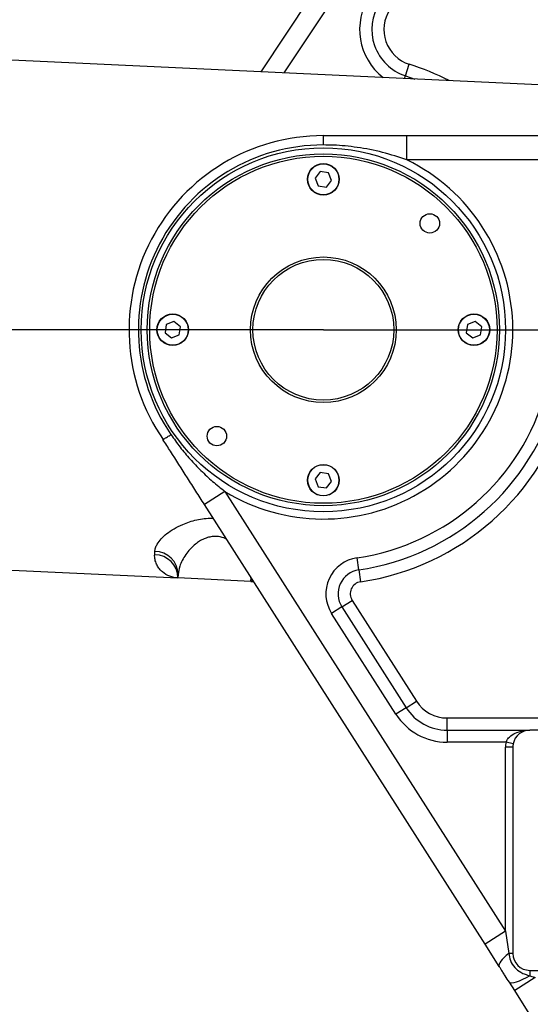
# Model space of a CAD drawing. Units: inches. Extents: x 5184 to 18378, y -422 to 5891.
# Drawn here: x 5912 to 6122, y 3086 to 3492 of the extents above; entities that cross this region are included whole.
import ezdxf

# ---------------------------------------------------------------- set-up
doc = ezdxf.new("R2010")
doc.units = ezdxf.units.IN
doc.header["$MEASUREMENT"] = 0
doc.styles.add('PC_TEXTSTYLE', font='ISOCP.SHX', dxfattribs={"width": 0.707, "bigfont": 'GBCBIG.SHX'})
doc.dimstyles.new('GB_LEADER', dxfattribs={"dimtxt": 3.5, "dimasz": 3.5, "dimexe": 1, "dimexo": 0, "dimgap": 1.5, "dimtad": 1, "dimdsep": 46, "dimtxsty": 'PC_TEXTSTYLE', "dimcen": 0, "dimclrd": 256, "dimclrt": 3, "dimadec": 0, "dimazin": 2, "dimtp": 0.1, "dimtm": 0.1, "dimtfac": 0.71, "dimtdec": 3, "dimtmove": 0, "dimatfit": 3, "dimfxl": 1, "dimtfill": 1, "dimarcsym": 0})

# ---------------------------------------------------------------- blocks, each defined once
blk = doc.blocks.new('*D50')
at = {"color": 0, "lineweight": -2}
blk.add_line((6777.19, 3421.97), (6777.19, 3810.65), dxfattribs=at)
at = {"lineweight": -2}
blk.add_arc((6777.19, 3364.47), 445.19, 95.1498, 126.8502, dxfattribs=at)
for points in [[(6737.53, 3801.2), (6736.93, 3814.52), (6777.19, 3809.65)], [(6505.97, 3725.86), (6514.43, 3715.56), (6479.3, 3695.31)]]:
    blk.add_solid(points)
at = {"layer": 'Defpoints', "color": 0}
for p in [(6041.15, 4181.93), (6584.59, 3765.84), (6777.19, 3421.97), (6777.19, 3389.47), (6777.19, 3364.47)]:
    blk.add_point(p, dxfattribs=at)
at = {"color": 0, "insert": (6606.36, 3809.49), "char_height": 3.5, "attachment_point": 5, "rotation": 21, "style": 'PC_TEXTSTYLE', "bg_fill": 3, "box_fill_scale": 1.25, "bg_fill_color": 257, "bg_fill_transparency": 0}
blk.add_mtext('{\\fSimSun|b0|i0|c134|p0;\\H17.142857x;42°}', dxfattribs=at)
blk = doc.blocks.new('*D51')
at = {"color": 0, "lineweight": -2}
for p, q in [((6777.19, 4474.47), (7251.29, 4474.47)), ((6037.19, 3364.47), (7251.29, 3364.47))]:
    blk.add_line(p, q, dxfattribs=at)
at = {"lineweight": -2}
for p, q in [((7250.29, 3367.97), (7250.29, 4470.97)), ((7250.29, 3364.47), (7250.29, 3159.35))]:
    blk.add_line(p, q, dxfattribs=at)
for points in [[(7250.87, 4470.97), (7249.7, 4470.97), (7250.29, 4474.47)], [(7249.7, 3367.97), (7250.87, 3367.97), (7250.29, 3364.47)]]:
    blk.add_solid(points)
at = {"layer": 'Defpoints', "color": 0}
for p in [(6777.19, 4474.47), (7250.29, 4474.47), (6037.19, 3364.47)]:
    blk.add_point(p, dxfattribs=at)
at = {"color": 3, "insert": (7246.54, 3163.88), "char_height": 3.5, "attachment_point": 5, "rotation": 90, "style": 'PC_TEXTSTYLE', "bg_fill": 3, "box_fill_scale": 1.25, "bg_fill_color": 257, "bg_fill_transparency": 0}
blk.add_mtext('{\\H1.285714x;1110}', dxfattribs=at)
blk = doc.blocks.new('*D52')
at = {"color": 0, "lineweight": -2}
for p, q in [((6037.19, 3364.47), (5631.15, 3364.47)), ((6027.54, 2702.47), (5631.15, 2702.47))]:
    blk.add_line(p, q, dxfattribs=at)
at = {"lineweight": -2}
blk.add_line((5632.15, 3324.47), (5632.15, 2742.47), dxfattribs=at)
for points in [[(5638.82, 3324.47), (5625.48, 3324.47), (5632.15, 3364.47)], [(5625.48, 2742.47), (5638.82, 2742.47), (5632.15, 2702.47)]]:
    blk.add_solid(points)
at = {"layer": 'Defpoints', "color": 0}
for p in [(6037.19, 3364.47), (5632.15, 2702.47), (6027.54, 2702.47)]:
    blk.add_point(p, dxfattribs=at)
at = {"color": 0, "insert": (5600.65, 3033.47), "char_height": 3.5, "attachment_point": 5, "rotation": 90, "bg_fill": 3, "box_fill_scale": 1.25, "bg_fill_color": 257, "bg_fill_transparency": 0}
blk.add_mtext('{\\H17.142857x;662}', dxfattribs=at)

msp = doc.modelspace()

# ---------------------------------------------------------------- linework, layer by layer
at = {"color": 0, "linetype": 'Continuous', "lineweight": 25}
for p, q in [((6011.642, 3470.789), (6075.88, 3567.801)), ((6082.55, 3563.385), (6020.946, 3470.351)), ((6263.924, 3458.903), (5756.447, 3482.812)), ((6070.985, 3469.149), (6072.521, 3473.907)), ((6070.617, 3468.011), (6070.985, 3469.149)), ((6070.985, 3469.149), (6074.881, 3467.81)), ((6037.189, 3440.623), (6037.189, 3444.469)), ((6071.598, 3434.469), (6071.598, 3444.469)), ((6071.598, 3444.469), (6259.789, 3444.469)), ((6259.789, 3434.469), (6071.598, 3434.469)), ((6035.924, 3429.657), (6033.795, 3426.968)), ((6039.317, 3429.159), (6035.924, 3429.657)), ((6040.582, 3425.97), (6039.317, 3429.159)), ((6033.795, 3426.968), (6035.06, 3423.779)), ((6038.454, 3423.281), (6040.582, 3425.97)), ((6035.06, 3423.779), (6038.454, 3423.281)), ((5972.499, 3366.598), (5972.001, 3363.204)), ((5975.687, 3367.863), (5972.499, 3366.598)), ((5978.377, 3365.734), (5975.687, 3367.863)), ((5977.878, 3362.34), (5978.377, 3365.734)), ((6096.499, 3366.598), (6096.001, 3363.204)), ((6099.687, 3367.863), (6096.499, 3366.598)), ((6102.377, 3365.734), (6099.687, 3367.863)), ((6101.878, 3362.34), (6102.377, 3365.734)), ((5972.001, 3363.204), (5974.69, 3361.075)), ((5974.69, 3361.075), (5977.878, 3362.34)), ((6096.001, 3363.204), (6098.69, 3361.075)), ((6098.69, 3361.075), (6101.878, 3362.34)), ((5974.456, 3321.295), (5974.448, 3321.289)), ((6035.924, 3305.657), (6033.795, 3302.968)), ((6039.317, 3305.159), (6035.924, 3305.657)), ((6040.582, 3301.97), (6039.317, 3305.159)), ((6033.795, 3302.968), (6035.06, 3299.779)), ((6035.06, 3299.779), (6038.454, 3299.281)), ((6038.454, 3299.281), (6040.582, 3301.97)), ((5996.66, 3297.825), (5988.227, 3292.45)), ((5996.66, 3297.825), (6112.189, 3116.601)), ((6103.756, 3111.226), (5988.227, 3292.45)), ((5746.564, 3273.045), (5977.308, 3262.174)), ((5967.749, 3271.765), (5967.811, 3273.076)), ((6051.774, 3265.538), (6051.045, 3270.485)), ((5977.376, 3263.611), (5977.308, 3262.174)), ((6051.774, 3265.538), (6052.503, 3260.592)), ((6007.275, 3260.762), (5977.308, 3262.174)), ((6007.275, 3260.762), (6007.48, 3262.249)), ((6007.343, 3262.199), (6007.275, 3260.762)), ((6007.275, 3260.762), (6008.464, 3260.706)), ((6007.343, 3262.199), (6007.324, 3262.494)), ((6007.343, 3262.199), (6007.358, 3262.441)), ((6044.799, 3250.271), (6049.016, 3252.958)), ((6049.016, 3252.958), (6075.495, 3211.408)), ((6044.799, 3250.271), (6040.583, 3247.584)), ((6067.062, 3206.033), (6040.583, 3247.584)), ((6044.799, 3250.271), (6071.278, 3208.721)), ((6071.278, 3208.721), (6075.495, 3211.408)), ((6071.278, 3208.721), (6067.062, 3206.033)), ((6088.145, 3199.469), (6088.145, 3204.469)), ((6088.145, 3204.469), (6132.189, 3204.469)), ((6088.145, 3199.469), (6088.145, 3194.469)), ((6088.145, 3199.469), (6122.189, 3199.469)), ((6132.189, 3199.469), (6122.189, 3199.469)), ((6112.391, 3194.469), (6088.145, 3194.469)), ((6115.33, 3193.869), (6112.391, 3194.469)), ((6115.189, 3192.469), (6112.189, 3192.469)), ((6112.189, 3116.601), (6112.189, 3192.469)), ((6115.189, 3192.469), (6115.189, 3107.469)), ((6112.189, 3116.601), (6103.756, 3111.226)), ((6112.189, 3116.601), (6113.532, 3107.469)), ((6109.578, 3102.093), (6103.756, 3111.226)), ((6115.189, 3107.469), (6113.532, 3107.469)), ((6122.189, 3100.469), (6207.189, 3100.469)), ((6122.189, 3100.469), (6122.189, 3098.264)), ((6124.386, 3097.469), (6115.953, 3092.093)), ((6122.189, 3098.264), (6124.386, 3097.469)), ((6115.953, 3092.093), (6113.756, 3095.539)), ((6126.454, 3075.622), (6115.953, 3092.093))]:
    msp.add_line(p, q, dxfattribs=at)
at = {"color": 0, "linetype": 'Continuous', "lineweight": 25, "flags": 128}
for points in [[(6113.532, 3107.469), (6112.508, 3106.613), (6111.604, 3105.776), (6110.84, 3104.976), (6110.233, 3104.231), (6109.795, 3103.556), (6109.537, 3102.966), (6109.464, 3102.475), (6109.578, 3102.093)], [(6122.189, 3098.264), (6120.676, 3097.41), (6119.212, 3096.667), (6117.842, 3096.059), (6116.61, 3095.605), (6115.556, 3095.32), (6114.712, 3095.213), (6114.106, 3095.287), (6113.756, 3095.539)]]:
    msp.add_lwpolyline(points, dxfattribs=at)
at = {"color": 0, "linetype": 'Continuous', "lineweight": 25}
for centre, radius in [((6037.189, 3364.469), 75), ((6037.189, 3364.469), 72.5), ((6037.189, 3364.469), 71.5), ((6037.189, 3426.469), 6.5), ((6037.189, 3426.469), 6.4), ((6081.029, 3408.31), 4), ((6037.189, 3364.469), 30), ((6037.189, 3364.469), 29), ((5975.189, 3364.469), 6.5), ((5975.189, 3364.469), 6.4), ((6099.189, 3364.469), 6.5), ((6099.189, 3364.469), 6.4), ((5993.348, 3320.628), 4), ((6037.189, 3302.469), 6.5), ((6037.189, 3302.469), 6.4)]:
    msp.add_circle(centre, radius, dxfattribs=at)
for centre, radius, start, end in [((6077.13, 3488.181), 25, 146.48875, 232.20716), ((6077.13, 3488.181), 20, 146.48875, 252.10725), ((6077.13, 3488.181), 15, 146.48875, 252.10725), ((6037.189, 3364.469), 115, 63.23205, 72.10725), ((6037.189, 3364.469), 80, 90, 214.43925), ((6037.189, 3364.469), 76.154, 90, 214.53681), ((6037.189, 3364.469), 78, 238.69423, 63.82305), ((6037.189, 3364.469), 95, 278.38658, 344.53399), ((6037.189, 3364.469), 100, 278.38658, 344.53399), ((6037.189, 3364.469), 105, 278.38658, 344.53399), ((5967.713, 3262.17), 9.595, 0.0236, 89.78684), ((5967.835, 3263.535), 9.542, 0.45544, 90.14157), ((6053.232, 3255.645), 15, 98.38658, 212.5084), ((6053.232, 3255.645), 10, 98.38658, 212.5084), ((6053.232, 3255.645), 5, 98.38658, 212.5084), ((6088.145, 3219.469), 15, 212.5084, 270), ((6088.145, 3219.469), 25, 212.5084, 270), ((6088.145, 3219.469), 20, 212.5084, 270), ((6122.189, 3192.469), 7, 90, 168.46304), ((6122.189, 3192.469), 10, 168.46304, 180), ((6122.189, 3192.469), 7, 168.46304, 180), ((6122.189, 3107.469), 7, 180, 270)]:
    msp.add_arc(centre, radius, start, end, dxfattribs=at)
for points, knots in [([(6037.189, 3444.469), (6039.357, 3444.469), (6043.702, 3444.469), (6051.592, 3444.469), (6059.077, 3444.469), (6066.217, 3444.469), (6069.805, 3444.469), (6071.598, 3444.469)], [0, 0, 0, 0, 0.1883072, 0.3773058, 0.6884075, 0.84424, 1, 1, 1, 1]), ([(6071.598, 3434.469), (6068.268, 3435.565), (6061.575, 3437.767), (6051.406, 3439.737), (6043.227, 3440.545), (6038.559, 3440.605), (6037.189, 3440.623)], [0, 0, 0, 0, 0.29918, 0.6013784, 0.8829371, 1, 1, 1, 1]), ([(5971.173, 3319.202), (5971.268, 3319.263), (5971.457, 3319.384), (5972.748, 3320.206), (5973.95, 3320.972), (5974.448, 3321.289)], [0, 0, 0, 0, 0.3695786, 0.7391603, 1, 1, 1, 1]), ([(5974.448, 3321.289), (5975.683, 3319.539), (5978.159, 3316.03), (5982.305, 3311.09), (5986.77, 3306.383), (5991.542, 3301.929), (5994.954, 3299.193), (5996.66, 3297.825)], [0, 0, 0, 0, 0.1980367, 0.3969071, 0.5957869, 0.7978916, 1, 1, 1, 1]), ([(5988.227, 3292.45), (5987.06, 3294.282), (5984.723, 3297.946), (5980.069, 3305.248), (5975.568, 3312.307), (5972.2, 3317.591), (5971.173, 3319.202)], [0, 0, 0, 0, 0.2045644, 0.4092788, 0.819939, 1, 1, 1, 1]), ([(5967.811, 3273.076), (5967.878, 3273.575), (5968.012, 3274.572), (5968.85, 3276.334), (5970.34, 3278.324), (5972.677, 3280.483), (5975.651, 3282.523), (5978.851, 3284.153), (5982.041, 3285.347), (5985.017, 3286.169), (5988.133, 3286.671), (5990.413, 3286.914), (5991.64, 3286.86), (5991.795, 3286.853)], [0, 0, 0, 0, 0.0865171, 0.1730563, 0.2924906, 0.4119609, 0.5331358, 0.6542566, 0.7390106, 0.8237288, 0.9059255, 0.9880927, 1, 1, 1, 1]), ([(5997.353, 3278.135), (5996.965, 3278.326), (5995.712, 3278.946), (5993.77, 3279.297), (5991.646, 3279.281), (5989.874, 3278.977), (5987.976, 3278.308), (5986.169, 3277.342), (5984.213, 3275.939), (5982.265, 3274.08), (5980.453, 3271.798), (5979.023, 3269.405), (5977.795, 3266.621), (5977.531, 3264.725), (5977.376, 3263.611)], [0, 0, 0, 0, 0.0399607, 0.1292515, 0.1709586, 0.2290968, 0.2897189, 0.3555955, 0.4230224, 0.5257404, 0.6308795, 0.7372682, 0.8454609, 1, 1, 1, 1]), ([(5977.308, 3262.174), (5977.302, 3262.174), (5976.158, 3262.229), (5973.882, 3262.698), (5971.343, 3264.167), (5969.673, 3265.869), (5968.663, 3267.39), (5967.947, 3269.191), (5967.719, 3270.715), (5967.745, 3271.612), (5967.749, 3271.765)], [0, 0, 0, 0, 0.0014279, 0.2462311, 0.4934976, 0.6126249, 0.7317313, 0.8534484, 0.975092, 1, 1, 1, 1]), ([(6008.352, 3260.881), (6008.001, 3260.814), (6007.643, 3260.744), (6007.282, 3260.762), (6007.275, 3260.762)], [0, 0, 0, 0, 0.9816358, 1, 1, 1, 1]), ([(6112.391, 3194.469), (6112.585, 3194.919), (6112.808, 3195.436), (6113.488, 3196.346), (6114.661, 3197.466), (6117.156, 3198.777), (6119.827, 3199.375), (6121.642, 3199.469), (6122.183, 3199.469), (6122.189, 3199.469)], [0, 0, 0, 0, 0.1141571, 0.1312951, 0.273923, 0.5109373, 0.8542768, 0.9984235, 1, 1, 1, 1]), ([(6113.532, 3107.469), (6113.689, 3106.462), (6114.019, 3104.342), (6115.787, 3101.577), (6118.044, 3099.78), (6120.246, 3098.801), (6121.54, 3098.443), (6122.189, 3098.264)], [0, 0, 0, 0, 0.2233557, 0.4702296, 0.7030006, 0.8512556, 1, 1, 1, 1]), ([(6113.756, 3095.539), (6113.182, 3096.44), (6112.316, 3097.799), (6111.136, 3099.65), (6110.298, 3100.965), (6109.791, 3101.76), (6109.578, 3102.093)], [0, 0, 0, 0, 0.4198941, 0.6336639, 0.8461196, 1, 1, 1, 1])]:
    msp.add_open_spline(points, degree=3, knots=knots, dxfattribs=at)

# ---------------------------------------------------------------- next in the draw order: dimensions: what is measured, and where the dimension line sits
at = {"color": 0}
dim = msp.add_angular_dim_2l(base=(6584.59, 3765.836), line1=((6777.189, 3389.469), (6777.189, 3421.969)), line2=((6777.189, 3364.469), (6041.145, 4181.928)), text='{\\fSimSun|b0|i0|c134|p0;\\H17.142857x;42°}', dimstyle='GB_LEADER', override={"dimasz": 40, "dimtxsty": 'PC_TEXTSTYLE', "dimclrt": 0}, dxfattribs=at)
dim.commit()
dim.dimension.update_dxf_attribs({"geometry": '*D50', "text_midpoint": (6606.36, 3809.493)})

# ---------------------------------------------------------------- next in the draw order: dimensions: what is measured, and where the dimension line sits
dim = msp.add_linear_dim(base=(7250.287, 4474.469), p1=(6037.189, 3364.469), p2=(6777.189, 4474.469), angle=90, text='{\\H1.285714x;1110}', dimstyle='GB_LEADER', dxfattribs=at)
dim.commit()
dim.dimension.update_dxf_attribs({"geometry": '*D51', "text_midpoint": (7250.287, 3163.877), "dimtype": 160})

# ---------------------------------------------------------------- next in the draw order: dimensions: what is measured, and where the dimension line sits
dim = msp.add_linear_dim(base=(5632.149, 2702.469), p1=(6037.189, 3364.469), p2=(6027.538, 2702.469), angle=90, text='{\\H17.142857x;662}', dimstyle='GB_LEADER', override={"dimasz": 40, "dimtxsty": 'Standard', "dimclrt": 0}, dxfattribs=at)
dim.commit()
dim.dimension.update_dxf_attribs({"geometry": '*D52', "text_midpoint": (5600.649, 3033.469)})

doc.saveas('drawing.dxf')
